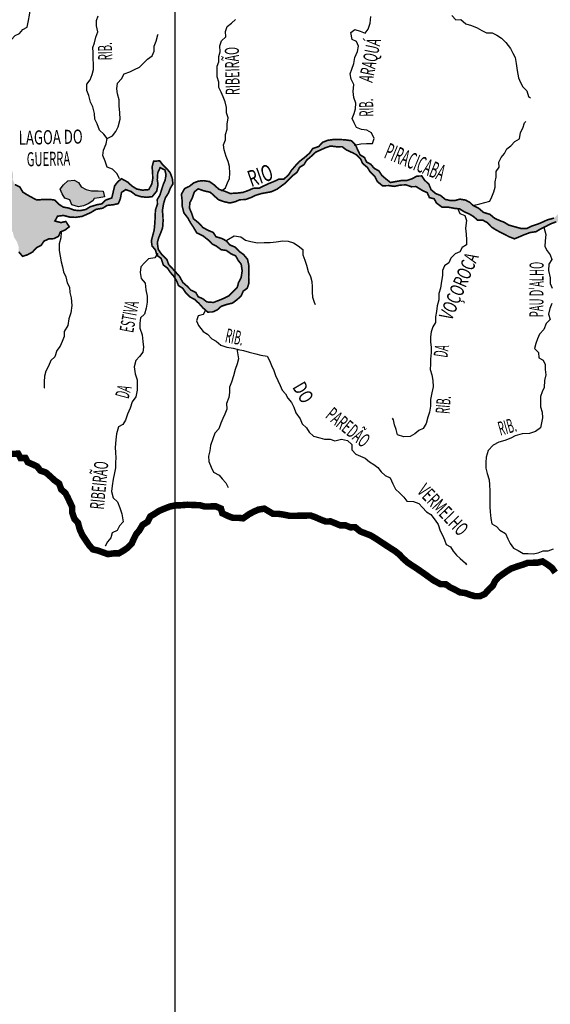
# Model space of a CAD drawing. Extents: x 146537 to 447805, y 7417949 to 7557035.
# Drawn here: x 195217 to 211537, y 7466253 to 7496528 of the extents above; entities that cross this region are included whole.
import ezdxf

# ---------------------------------------------------------------- set-up
doc = ezdxf.new("R2010")
doc.units = 0
doc.header["$MEASUREMENT"] = 0
for name, color, linetype in [('GRADE_BÁSICO_PCJ', 7, 'CONTINUOUS'), ('HACHRESERV_PRINCIPAIS', 131, 'CONTINUOUS'), ('NOMES_RIOS_AFLUENTES_PCJ', 131, 'CONTINUOUS'), ('NOMES_RIOS_PRINCIPAIS', 150, 'CONTINUOUS'), ('RIOS_AFLUENTES_PCJ', 141, 'CONTINUOUS'), ('RIOS_PRINCIPAIS_PCJ', 150, 'CONTINUOUS'), ('UGRHI_PCJ', 7, 'CONTINUOUS')]:
    doc.layers.add(name, color=color, linetype=linetype)
doc.styles.get("Standard").update_dxf_attribs({"font": 'romans.shx', "width": 0.8})

msp = doc.modelspace()

# ---------------------------------------------------------------- hatches: boundary and pattern name
at = {"layer": 'HACHRESERV_PRINCIPAIS', "linetype": 'Continuous'}
msp.add_hatch(color=256, dxfattribs=at).paths.add_polyline_path([(225743, 7487895), (225565, 7487693), (225467, 7487812), (225426, 7487958), (225373, 7488104), (225307, 7488249), (225259, 7488426), (225155, 7488552), (224983, 7488619), (224839, 7488566), (224662, 7488531), (224511, 7488490), (224361, 7488424), (224203, 7488409), (224052, 7488406), (223899, 7488429), (223716, 7488426), (223558, 7488443), (223361, 7488465), (223197, 7488462), (222982, 7488439), (222814, 7488348), (222621, 7488204), (222561, 7488044), (222443, 7487921), (222390, 7487729), (222336, 7487588), (222301, 7487429), (222305, 7487257), (222378, 7487067), (222382, 7486902), (222449, 7486724), (222458, 7486565), (222340, 7486455), (222216, 7486332), (222052, 7486329), (221881, 7486339), (221752, 7486458), (221673, 7486622), (221631, 7486819), (221646, 7487010), (221630, 7487182), (221589, 7487328), (221449, 7487395), (221314, 7487476), (221180, 7487556), (220981, 7487680), (220889, 7487851), (220766, 7487976), (220669, 7488095), (220566, 7488215), (220424, 7488327), (220346, 7488459), (220199, 7488540), (220047, 7488537), (219896, 7488509), (219759, 7488373), (219674, 7488238), (219677, 7488066), (219604, 7487925), (219542, 7487738), (219541, 7487631), (219564, 7487440), (219568, 7487243), (219488, 7487102), (219422, 7486948), (219317, 7486800), (219173, 7486746), (219023, 7486667), (218871, 7486665), (218657, 7486629), (218499, 7486652), (218341, 7486650), (218176, 7486647), (218038, 7486581), (217849, 7486578), (217660, 7486537), (217524, 7486674), (217452, 7486813), (217385, 7486978), (217325, 7487174), (217258, 7487313), (217249, 7487485), (217245, 7487644), (217197, 7487834), (217270, 7487969), (217273, 7488166), (217333, 7488320), (217392, 7488512), (217427, 7488672), (217544, 7488807), (217629, 7488962), (217754, 7489046), (217814, 7489187), (217810, 7489378), (217769, 7489569), (217638, 7489751), (217509, 7489876), (217351, 7489918), (217214, 7489801), (217070, 7489735), (217009, 7489594), (216879, 7489471), (216807, 7489292), (216766, 7489138), (216718, 7488985), (216640, 7488824), (216637, 7488639), (216610, 7488423), (216569, 7488263), (216502, 7488115), (216436, 7487980), (216420, 7487821), (216386, 7487642), (216274, 7487519), (216182, 7487390), (216038, 7487318), (215888, 7487258), (215744, 7487192), (215587, 7487139), (215402, 7487193), (215262, 7487261), (215115, 7487322), (215048, 7487518), (214987, 7487682), (214933, 7487853), (214892, 7487999), (214851, 7488190), (214847, 7488349), (214830, 7488558), (214827, 7488737), (214919, 7488859), (215056, 7488976), (215116, 7489123), (215113, 7489282), (215173, 7489436), (215233, 7489577), (215229, 7489775), (215263, 7489966), (215159, 7490111), (215099, 7490250), (214909, 7490304), (214707, 7490288), (214491, 7490297), (214315, 7490262), (214157, 7490260), (214005, 7490257), (213842, 7490223), (213634, 7490194), (213443, 7490222), (213279, 7490220), (213110, 7490147), (212953, 7490080), (212745, 7490052), (212587, 7490049), (212427, 7490148), (212230, 7490215), (212039, 7490263), (211886, 7490311), (211722, 7490315), (211559, 7490255), (211421, 7490182), (211252, 7490103), (211102, 7490011), (210913, 7489983), (210718, 7489910), (210581, 7489850), (210436, 7489790), (210277, 7489851), (210143, 7489919), (210009, 7489987), (209862, 7490067), (209734, 7490148), (209592, 7490292), (209457, 7490366), (209299, 7490363), (209183, 7490470), (209055, 7490550), (208896, 7490618), (208748, 7490711), (208590, 7490727), (208374, 7490768), (208204, 7490765), (208037, 7490890), (207964, 7491022), (207818, 7491058), (207752, 7491210), (207612, 7491271), (207413, 7491395), (207261, 7491393), (207102, 7491447), (206932, 7491444), (206736, 7491403), (206578, 7491426), (206376, 7491422), (206221, 7491547), (206136, 7491711), (205994, 7491849), (205915, 7491981), (205767, 7492106), (205701, 7492245), (205572, 7492377), (205438, 7492445), (205266, 7492524), (205131, 7492624), (204960, 7492621), (204776, 7492644), (204619, 7492590), (204475, 7492524), (204325, 7492458), (204164, 7492309), (204045, 7492211), (203960, 7492070), (203829, 7491991), (203743, 7491831), (203613, 7491733), (203501, 7491616), (203390, 7491506), (203265, 7491415), (203134, 7491318), (202959, 7491238), (202808, 7491210), (202650, 7491182), (202474, 7491128), (202337, 7491062), (202155, 7490996), (201990, 7490993), (201852, 7490933), (201683, 7490892), (201517, 7490928), (201339, 7490988), (201204, 7491107), (201082, 7491220), (200878, 7491267), (200706, 7491328), (200588, 7491231), (200523, 7491039), (200450, 7490904), (200440, 7490732), (200507, 7490573), (200561, 7490409), (200722, 7490278), (200857, 7490134), (201023, 7490047), (201170, 7489986), (201255, 7489854), (201439, 7489800), (201574, 7489725), (201684, 7489600), (201850, 7489533), (201972, 7489401), (202101, 7489308), (202224, 7489163), (202266, 7488967), (202269, 7488808), (202260, 7488623), (202264, 7488419), (202217, 7488272), (202092, 7488181), (202032, 7488040), (201908, 7487923), (201758, 7487812), (201607, 7487778), (201419, 7487717), (201288, 7487601), (201151, 7487541), (200999, 7487539), (200851, 7487670), (200734, 7487802), (200599, 7487927), (200458, 7488001), (200323, 7488132), (200232, 7488271), (200103, 7488351), (200044, 7488497), (199952, 7488642), (199848, 7488761), (199764, 7488887), (199635, 7488986), (199568, 7489189), (199439, 7489282), (199392, 7489447), (199288, 7489573), (199266, 7489725), (199307, 7489885), (199354, 7490064), (199375, 7490294), (199384, 7490466), (199392, 7490676), (199452, 7490849), (199449, 7491001), (199528, 7491130), (199576, 7491284), (199629, 7491450), (199689, 7491591), (199718, 7491757), (199683, 7491909), (199536, 7491977), (199463, 7491817), (199449, 7491613), (199471, 7491460), (199431, 7491256), (199295, 7491088), (199125, 7491066), (198935, 7491088), (198782, 7491137), (198647, 7491243), (198481, 7491304), (198350, 7491219), (198310, 7491014), (198250, 7490873), (198099, 7490839), (197903, 7490817), (197772, 7490732), (197564, 7490696), (197427, 7490611), (197289, 7490545), (197133, 7490479), (196925, 7490450), (196754, 7490460), (196563, 7490508), (196380, 7490486), (196301, 7490338), (196485, 7490290), (196636, 7490324), (196741, 7490161), (196616, 7490063), (196472, 7490003), (196405, 7489862), (196268, 7489796), (196110, 7489787), (195966, 7489721), (195874, 7489586), (195730, 7489514), (195612, 7489384), (195456, 7489299), (195305, 7489252), (195189, 7489390), (195185, 7489549), (195132, 7489701), (195040, 7489846), (195005, 7490004), (194864, 7490129), (194716, 7490241), (194600, 7490341), (194449, 7490313), (194357, 7490191), (194207, 7490106), (194184, 7490284), (194193, 7490449), (194041, 7490478), (193865, 7490425), (193735, 7490302), (193585, 7490223), (193402, 7490194), (193219, 7490191), (193030, 7490143), (192879, 7490109), (192727, 7490113), (192554, 7490026), (192348, 7489823), (192235, 7489773), (191983, 7489762), (191812, 7489873), (191524, 7489874), (191283, 7489764), (191111, 7489812), (190982, 7489906), (190818, 7489928), (190620, 7489989), (190443, 7489992), (190248, 7489951), (190083, 7489973), (189937, 7490028), (189784, 7490070), (189628, 7489985), (189451, 7489982), (189299, 7489986), (189140, 7490015), (189024, 7490147), (188857, 7490246), (188735, 7490339), (188625, 7490471), (188460, 7490532), (188301, 7490542), (188150, 7490540), (187947, 7490536), (187758, 7490520), (187600, 7490518), (187384, 7490578), (187226, 7490562), (187103, 7490420), (187062, 7490229), (187029, 7489999), (186924, 7489876), (186977, 7490049), (186980, 7490221), (186971, 7490373), (186898, 7490512), (186763, 7490650), (186608, 7490781), (186479, 7490913), (186338, 7491038), (186140, 7491098), (185954, 7491222), (185888, 7491400), (185821, 7491589), (185754, 7491735), (185725, 7491925), (185652, 7492083), (185548, 7492234), (185438, 7492372), (185279, 7492402), (185121, 7492386), (184964, 7492339), (184790, 7492196), (184627, 7492142), (184432, 7492082), (184244, 7492015), (184069, 7491917), (183894, 7491812), (183834, 7491639), (183780, 7491498), (183645, 7491318), (183553, 7491189), (183391, 7491071), (183170, 7491055), (183116, 7490914), (182978, 7490829), (182809, 7490750), (182673, 7490620), (182682, 7490461), (182717, 7490309), (182695, 7490130), (182603, 7489995), (182481, 7489796), (182394, 7489790), (182384, 7489928), (182487, 7490121), (182507, 7490356), (182498, 7490528), (182443, 7490690), (182255, 7490664), (182126, 7490764), (182141, 7490942), (182094, 7491094), (181984, 7491201), (181849, 7491339), (181646, 7491386), (181515, 7491295), (181357, 7491273), (181219, 7491214), (181075, 7491160), (180934, 7491222), (180793, 7491353), (180644, 7491490), (180590, 7491681), (180605, 7491872), (180665, 7492019), (180700, 7492173), (180817, 7492327), (180908, 7492501), (181007, 7492642), (181131, 7492740), (181216, 7492894), (181315, 7493023), (181420, 7493146), (181544, 7493275), (181622, 7493448), (181753, 7493552), (181812, 7493744), (181828, 7493897), (181805, 7494107), (181682, 7494245), (181526, 7494153), (181389, 7494056), (181315, 7493921), (181172, 7493804), (181010, 7493731), (180873, 7493608), (180721, 7493599), (180577, 7493552), (180485, 7493417), (180314, 7493414), (180125, 7493385), (180059, 7493238), (180120, 7493041), (180192, 7492909), (180074, 7492805), (179994, 7492676), (179909, 7492535), (179792, 7492673), (179846, 7492820), (179887, 7492968), (179814, 7493138), (179692, 7493232), (179534, 7493210), (179539, 7493006), (179446, 7492884), (179302, 7492811), (179099, 7492865), (179101, 7493075), (178898, 7493110), (178709, 7493075), (178562, 7493130), (178422, 7493191), (178226, 7493188), (178102, 7493091), (177996, 7492981), (177937, 7492814), (177749, 7492696), (177573, 7492681), (177421, 7492678), (177242, 7492764), (177046, 7492793), (176867, 7492854), (176808, 7492993), (176666, 7493124), (176543, 7493249), (176432, 7493120), (176378, 7492979), (176198, 7492836), (176062, 7492662), (175913, 7492519), (175755, 7492536), (175589, 7492597), (175443, 7492645), (175279, 7492636), (175083, 7492633), (174912, 7492643), (174720, 7492722), (174678, 7492951), (174555, 7493076), (174421, 7493157), (174525, 7493298), (174496, 7493502), (174405, 7493634), (174270, 7493714), (174092, 7493781), (174025, 7493965), (173835, 7493987), (173683, 7493966), (173476, 7493924), (173280, 7493902), (173142, 7493836), (172992, 7493769), (172848, 7493710), (172691, 7493643), (172533, 7493641), (172349, 7493676), (172095, 7493735), (171942, 7493797), (171751, 7493863), (171592, 7493924), (171463, 7494018), (171315, 7494136), (171180, 7494255), (171009, 7494265), (170869, 7494332), (170711, 7494330), (170531, 7494461), (170352, 7494553), (170198, 7494521), (170172, 7494385), (170050, 7494503), (170008, 7494700), (169853, 7494831), (169669, 7494854), (169505, 7494768), (169356, 7494727), (169371, 7494925), (169393, 7495097), (169301, 7495223), (169161, 7495284), (168952, 7495306), (168762, 7495348), (168609, 7495409), (168468, 7495470), (168371, 7495609), (168430, 7495769), (168427, 7495934), (168473, 7496164), (168482, 7496324), (168542, 7496490), (168538, 7496700), (168534, 7496872), (168525, 7497044), (168502, 7497209), (168435, 7497399), (168332, 7497512), (168168, 7497458), (167967, 7497397), (167945, 7497238), (167949, 7497060), (168053, 7496921), (167943, 7496747), (167827, 7496548), (167717, 7496362), (167720, 7496209), (167692, 7496005), (167658, 7495845), (167598, 7495672), (167563, 7495525), (167561, 7495302), (167507, 7495155), (167466, 7494995), (167322, 7494942), (167193, 7494768), (167152, 7494608), (167066, 7494473), (166993, 7494312), (166921, 7494165), (166783, 7494093), (166666, 7493963), (166587, 7493790), (166471, 7493896), (166405, 7494035), (166282, 7494148), (166093, 7494145), (165935, 7494142), (165770, 7494152), (165619, 7494150), (165447, 7494185), (165294, 7494240), (165160, 7494327), (165094, 7494465), (164963, 7494661), (164810, 7494728), (164663, 7494789), (164560, 7494921), (164518, 7495093), (164515, 7495245), (164362, 7495313), (164212, 7495514), (164171, 7495660), (164110, 7495881), (163968, 7496000), (163761, 7495958), (163630, 7495867), (163452, 7495896), (163281, 7495919), (163117, 7495916), (162953, 7495900), (162764, 7495859), (162626, 7495774), (162554, 7495620), (162500, 7495473), (162330, 7495425), (162121, 7495441), (161925, 7495438), (161767, 7495461), (161595, 7495509), (161423, 7495569), (161246, 7495566), (161123, 7495692), (160994, 7495836), (160839, 7495986), (160684, 7496130), (160544, 7496210), (160413, 7496094), (160249, 7496072), (160087, 7495980), (159905, 7495907), (159884, 7495697), (159888, 7495525), (159898, 7495340), (159946, 7495118), (160019, 7494954), (160086, 7494809), (160164, 7494676), (160198, 7494494), (160173, 7494507), (160004, 7494606), (159874, 7494696), (159748, 7494783), (159675, 7494905), (159491, 7495106), (159385, 7495253), (159287, 7495404), (159227, 7495508), (159095, 7495687), (159002, 7495852), (158946, 7496000), (158889, 7496156), (158840, 7496286), (158767, 7496424), (158753, 7496623), (158765, 7496646), (158953, 7496706), (159077, 7496835), (159186, 7497003), (159284, 7497111), (159423, 7497197), (159628, 7497237), (159770, 7497229), (159928, 7497257), (160092, 7497260), (160259, 7497287), (160420, 7497335), (160543, 7497477), (160616, 7497612), (160726, 7497824), (160786, 7497984), (160782, 7498150), (160685, 7498275), (160550, 7498356), (160490, 7498508), (160437, 7498660), (160433, 7498825), (160430, 7498984), (160301, 7499109), (160178, 7499247), (160111, 7499456), (160082, 7499609), (160034, 7499799), (159968, 7499938), (159839, 7500063), (159760, 7500195), (159619, 7500320), (159496, 7500452), (159392, 7500590), (159357, 7500755), (159222, 7500874), (159168, 7501032), (159177, 7501192), (159148, 7501407), (159012, 7501533), (158883, 7501670), (158904, 7501855), (158984, 7501997), (159043, 7502182), (159109, 7502343), (159157, 7502503), (159179, 7502675), (159225, 7502879), (159222, 7503045), (159205, 7503248), (159246, 7503415), (159241, 7503618), (159366, 7503722), (159488, 7503616), (159561, 7503452), (159577, 7503261), (159568, 7503082), (159567, 7502866), (159571, 7502650), (159466, 7502521), (159349, 7502385), (159315, 7502193), (159261, 7502027), (159278, 7501836), (159288, 7501639), (159386, 7501513), (159521, 7501388), (159550, 7501191), (159666, 7501091), (159796, 7500935), (159761, 7500788), (159828, 7500585), (159963, 7500511), (160109, 7500462), (160270, 7500338), (160310, 7500192), (160358, 7500014), (160462, 7499901), (160615, 7499809), (160675, 7499669), (160647, 7499497), (160714, 7499301), (160887, 7499202), (160935, 7499012), (161064, 7498887), (161194, 7498742), (161335, 7498611), (161470, 7498524), (161665, 7498572), (161866, 7498639), (162010, 7498695), (162154, 7498754), (162329, 7498882), (162434, 7498999), (162545, 7499140), (162637, 7499282), (162690, 7499461), (162725, 7499608), (162896, 7499605), (162982, 7499415), (163087, 7499498), (163159, 7499516), (163408, 7499620), (163532, 7499730), (163503, 7499858), (163563, 7499976), (163673, 7499955), (163786, 7499833), (163976, 7499817), (164199, 7499887), (164316, 7500023), (164293, 7500207), (164457, 7500261), (164561, 7500110), (164615, 7499920), (164517, 7499791), (164572, 7499588), (164737, 7499521), (164890, 7499485), (165098, 7499489), (165295, 7499473), (165343, 7499295), (165513, 7499304), (165651, 7499364), (165839, 7499456), (165962, 7499586), (166029, 7499721), (166159, 7499850), (166263, 7499737), (166177, 7499602), (166047, 7499473), (165988, 7499274), (165972, 7499115), (166020, 7498918), (166074, 7498754), (166147, 7498608), (166213, 7498450), (166281, 7498222), (166253, 7498056), (166294, 7497911), (166355, 7497727), (166358, 7497574), (166336, 7497402), (166308, 7497223), (166306, 7497007), (166348, 7496810), (166395, 7496658), (166463, 7496436), (166592, 7496305), (166730, 7496364), (166771, 7496550), (166741, 7496753), (166795, 7496926), (166772, 7497104), (166712, 7497249), (166759, 7497409), (166718, 7497538), (166714, 7497703), (166736, 7497937), (166802, 7498091), (166863, 7498232), (166986, 7498368), (167090, 7498535), (167240, 7498625), (167321, 7498711), (167462, 7498774), (167618, 7498898), (167764, 7498898), (167882, 7498872), (168032, 7498859), (168238, 7498885), (168405, 7498892), (168594, 7498909), (168723, 7499065), (168907, 7499036), (168974, 7498891), (169109, 7498766), (169232, 7498634), (169393, 7498666), (169529, 7498776), (169591, 7498990), (169631, 7499188), (169666, 7499335), (169694, 7499533), (169672, 7499692), (169630, 7499889), (169562, 7500091), (169515, 7500256), (169530, 7500428), (169526, 7500625), (169516, 7500810), (169541, 7500918), (169656, 7500944), (169743, 7500846), (169766, 7500617), (169795, 7500458), (169799, 7500273), (169879, 7500071), (169945, 7499926), (170098, 7499865), (170160, 7499796), (170077, 7499629), (169980, 7499462), (169964, 7499309), (169981, 7499099), (170029, 7498902), (170109, 7498687), (170151, 7498522), (170199, 7498326), (170260, 7498129), (170389, 7498017), (170444, 7497808), (170484, 7497662), (170508, 7497459), (170505, 7497287), (170509, 7497096), (170455, 7496948), (170395, 7496776), (170399, 7496610), (170440, 7496458), (170443, 7496273), (170572, 7496148), (170658, 7495991), (170762, 7495859), (170953, 7495792), (171173, 7495749), (171368, 7495771), (171509, 7495780), (171744, 7495729), (171855, 7495737), (172063, 7495668), (172324, 7495591), (172512, 7495645), (172678, 7495820), (172832, 7495946), (172995, 7496144), (173060, 7496317), (173140, 7496438), (173162, 7496580), (173177, 7496790), (173211, 7496963), (173170, 7497115), (173135, 7497267), (173133, 7497315), (173293, 7497419), (173403, 7497477), (173601, 7497621), (173682, 7497762), (173743, 7497869), (173809, 7498010), (173901, 7498152), (173923, 7498337), (173920, 7498490), (173853, 7498648), (173885, 7498736), (173984, 7498726), (174069, 7498587), (174130, 7498378), (174065, 7498199), (173986, 7498013), (173932, 7497866), (173808, 7497743), (173762, 7497532), (173619, 7497440), (173533, 7497305), (173447, 7497151), (173419, 7496979), (173404, 7496826), (173452, 7496610), (173543, 7496478), (173534, 7496319), (173475, 7496114), (173529, 7495968), (173595, 7495798), (173668, 7495652), (173736, 7495431), (173714, 7495265), (173717, 7495087), (173845, 7495006), (173962, 7494874), (174102, 7494813), (174273, 7494816), (174399, 7494740), (174551, 7494730), (174718, 7494708), (174759, 7494544), (174906, 7494489), (175031, 7494309), (175026, 7494188), (175098, 7494021), (175221, 7493902), (175391, 7493918), (175579, 7493997), (175646, 7494145), (175725, 7494305), (175794, 7494405), (175866, 7494507), (175912, 7494741), (175971, 7494952), (176038, 7495087), (176098, 7495241), (176198, 7495362), (176231, 7495523), (176375, 7495589), (176570, 7495650), (176717, 7495856), (176866, 7495906), (176973, 7496013), (177125, 7496003), (177290, 7495986), (177487, 7495926), (177634, 7495871), (177828, 7495801), (178030, 7495849), (178228, 7495905), (178316, 7495895), (178469, 7495821), (178653, 7495799), (178896, 7495787), (179023, 7495802), (179155, 7495955), (179259, 7495832), (179392, 7495811), (179508, 7495822), (179616, 7495726), (179769, 7495665), (179941, 7495676), (180055, 7495638), (180248, 7495711), (180439, 7495682), (180577, 7495607), (180699, 7495576), (180934, 7495547), (181135, 7495591), (181315, 7495648), (181469, 7495638), (181651, 7495628), (181833, 7495591), (181973, 7495621), (182106, 7495670), (182272, 7495668), (182413, 7495588), (182529, 7495488), (182596, 7495311), (182749, 7495250), (182878, 7495131), (182970, 7494967), (183098, 7494874), (183152, 7494703), (183218, 7494564), (183266, 7494386), (183269, 7494227), (183235, 7494029), (183182, 7493831), (183186, 7493646), (183075, 7493543), (182913, 7493393), (182765, 7493238), (182634, 7493115), (182562, 7492967), (182495, 7492826), (182567, 7492687), (182718, 7492754), (182855, 7492820), (183094, 7492881), (183257, 7492954), (183415, 7492956), (183585, 7493023), (183722, 7493089), (183865, 7493206), (184003, 7493303), (183999, 7493482), (183927, 7493614), (183923, 7493767), (183900, 7493964), (183897, 7494123), (183831, 7494268), (183746, 7494394), (183674, 7494546), (183607, 7494729), (183483, 7494899), (183479, 7495084), (183405, 7495283), (183416, 7495382), (183499, 7495351), (183609, 7495226), (183656, 7495074), (183686, 7494871), (183784, 7494732), (183851, 7494549), (183980, 7494423), (184021, 7494252), (184163, 7494127), (184230, 7493950), (184215, 7493740), (184250, 7493588), (184316, 7493449), (184450, 7493381), (184657, 7493435), (184833, 7493489), (185023, 7493492), (185186, 7493552), (185363, 7493555), (185572, 7493559), (185718, 7493491), (185884, 7493430), (186031, 7493369), (186196, 7493308), (186319, 7493174), (186502, 7492986), (186644, 7493143), (186758, 7493198), (186922, 7493378), (186881, 7493530), (186852, 7493682), (186868, 7493835), (186909, 7493989), (186906, 7494154), (186902, 7494338), (186956, 7494518), (186950, 7494746), (186997, 7494818), (187070, 7494787), (187099, 7494622), (187097, 7494386), (187120, 7494202), (187124, 7494018), (187140, 7493852), (187137, 7493674), (187116, 7493495), (187119, 7493330), (187103, 7493177), (187107, 7492986), (187110, 7492833), (187220, 7492708), (187436, 7492660), (187651, 7492664), (187791, 7492603), (187975, 7492606), (188153, 7492564), (188343, 7492504), (188438, 7492315), (188504, 7492176), (188668, 7492089), (188778, 7491951), (188987, 7491941), (189145, 7491944), (189342, 7491922), (189506, 7491925), (189703, 7491883), (189843, 7491822), (190100, 7491760), (190251, 7491813), (190335, 7491894), (190487, 7491896), (190638, 7491892), (190804, 7491851), (190974, 7491807), (191164, 7491850), (191359, 7491885), (191628, 7491916), (191983, 7492093), (192316, 7492290), (192331, 7492449), (192386, 7492590), (192587, 7492644), (192781, 7492724), (192950, 7492803), (193062, 7492920), (193203, 7492820), (193307, 7492688), (193460, 7492608), (193662, 7492637), (193806, 7492696), (193970, 7492731), (194147, 7492734), (194263, 7492621), (194341, 7492489), (194464, 7492364), (194604, 7492302), (194727, 7492196), (194850, 7492052), (194972, 7491926), (195013, 7491781), (195004, 7491609), (195070, 7491457), (195217, 7491389), (195315, 7491226), (195444, 7491145), (195578, 7491071), (195738, 7490984), (195940, 7491000), (196142, 7491004), (196294, 7490981), (196417, 7490856), (196551, 7490769), (196735, 7490733), (196895, 7490672), (197072, 7490656), (197248, 7490691), (197386, 7490776), (197587, 7490837), (197738, 7490865), (197862, 7490981), (198050, 7491048), (198097, 7491246), (198138, 7491419), (198230, 7491541), (198348, 7491639), (198540, 7491534), (198675, 7491409), (198816, 7491322), (198994, 7491287), (199189, 7491303), (199281, 7491483), (199309, 7491636), (199305, 7491839), (199289, 7492005), (199336, 7492177), (199525, 7492187), (199616, 7492067), (199745, 7491942), (199849, 7491817), (199910, 7491646), (199932, 7491481), (199852, 7491352), (199792, 7491198), (199694, 7491044), (199641, 7490865), (199607, 7490660), (199623, 7490495), (199627, 7490330), (199612, 7490126), (199552, 7489966), (199492, 7489824), (199450, 7489671), (199480, 7489461), (199591, 7489304), (199746, 7489147), (199799, 7489002), (199903, 7488889), (200013, 7488770), (200136, 7488632), (200234, 7488449), (200350, 7488349), (200486, 7488211), (200632, 7488144), (200705, 7488011), (200845, 7487950), (200974, 7487850), (201176, 7487834), (201371, 7487908), (201509, 7487967), (201646, 7488033), (201776, 7488163), (201907, 7488292), (201948, 7488446), (202027, 7488593), (202060, 7488804), (202031, 7489007), (201934, 7489133), (201861, 7489266), (201721, 7489327), (201573, 7489433), (201415, 7489455), (201274, 7489561), (201139, 7489629), (201017, 7489754), (200850, 7489885), (200665, 7489971), (200560, 7490148), (200468, 7490286), (200390, 7490431), (200266, 7490589), (200218, 7490785), (200215, 7490944), (200191, 7491160), (200289, 7491334), (200439, 7491406), (200570, 7491510), (200714, 7491564), (200866, 7491579), (201056, 7491550), (201203, 7491445), (201345, 7491313), (201543, 7491246), (201689, 7491185), (201885, 7491195), (202081, 7491217), (202250, 7491277), (202400, 7491343), (202584, 7491347), (202728, 7491419), (202884, 7491492), (203047, 7491558), (203191, 7491624), (203343, 7491627), (203486, 7491756), (203572, 7491891), (203695, 7492034), (203819, 7492169), (203974, 7492286), (204136, 7492429), (204228, 7492564), (204416, 7492631), (204540, 7492761), (204697, 7492821), (204854, 7492842), (205019, 7492845), (205215, 7492836), (205418, 7492807), (205547, 7492676), (205607, 7492536), (205686, 7492372), (205820, 7492292), (205887, 7492153), (206021, 7492079), (206118, 7491959), (206265, 7491879), (206356, 7491740), (206479, 7491634), (206620, 7491522), (206815, 7491557), (206973, 7491585), (207137, 7491588), (207294, 7491641), (207432, 7491720), (207583, 7491723), (207668, 7491597), (207804, 7491465), (207870, 7491301), (208012, 7491182), (208165, 7491121), (208306, 7491003), (208459, 7490967), (208610, 7490969), (208755, 7491010), (208933, 7490981), (209067, 7490907), (209157, 7490818), (209336, 7490727), (209484, 7490602), (209681, 7490542), (209823, 7490423), (209970, 7490355), (210116, 7490301), (210257, 7490214), (210448, 7490160), (210645, 7490106), (210822, 7490109), (210966, 7490181), (211167, 7490248), (211305, 7490308), (211449, 7490374), (211650, 7490428), (211774, 7490551), (211963, 7490554), (212110, 7490506), (212256, 7490451), (212403, 7490390), (212588, 7490316), (212752, 7490319), (212923, 7490322), (213081, 7490325), (213218, 7490403), (213414, 7490426), (213565, 7490447), (213717, 7490450), (213875, 7490452), (214027, 7490455), (214242, 7490446), (214393, 7490448), (214552, 7490432), (214710, 7490422), (214888, 7490399), (215047, 7490351), (215231, 7490316), (215330, 7490114), (215352, 7489955), (215394, 7489758), (215404, 7489586), (215376, 7489382), (215291, 7489215), (215244, 7489068), (215165, 7488914), (215040, 7488829), (215012, 7488631), (214984, 7488472), (214981, 7488306), (214979, 7488096), (215052, 7487925), (215157, 7487730), (215280, 7487598), (215352, 7487466), (215537, 7487380), (215689, 7487382), (215827, 7487448), (215970, 7487559), (216088, 7487669), (216148, 7487823), (216272, 7487959), (216312, 7488157), (216359, 7488310), (216419, 7488458), (216461, 7488611), (216488, 7488815), (216491, 7488993), (216525, 7489147), (216567, 7489300), (216678, 7489410), (216731, 7489583), (216837, 7489693), (216967, 7489816), (217091, 7489946), (217202, 7490069), (217347, 7490109), (217538, 7490042), (217636, 7489872), (217740, 7489753), (217875, 7489621), (217980, 7489451), (218046, 7489306), (218069, 7489096), (217958, 7488961), (217834, 7488831), (217774, 7488690), (217643, 7488612), (217590, 7488413), (217543, 7488247), (217483, 7488074), (217423, 7487927), (217382, 7487767), (217380, 7487550), (217371, 7487385), (217450, 7487240), (217590, 7487153), (217701, 7487021), (217852, 7487023), (218005, 7486969), (218189, 7486940), (218353, 7486943), (218550, 7486927), (218701, 7486929), (218891, 7486952), (219042, 7486954), (219244, 7487009), (219309, 7487207), (219369, 7487393), (219371, 7487590), (219418, 7487743), (219465, 7487948), (219506, 7488095), (219585, 7488256), (219677, 7488397), (219774, 7488571), (219892, 7488668), (220075, 7488684), (220227, 7488686), (220375, 7488568), (220522, 7488500), (220657, 7488401), (220785, 7488320), (220870, 7488156), (221011, 7488069), (221146, 7487989), (221212, 7487850), (221347, 7487744), (221487, 7487682), (221622, 7487564), (221763, 7487477), (221811, 7487274), (221853, 7487090), (221858, 7486867), (221861, 7486715), (221996, 7486609), (222142, 7486547), (222267, 7486645), (222263, 7486830), (222260, 7486982), (222212, 7487173), (222177, 7487325), (222116, 7487508), (222100, 7487693), (222179, 7487834), (222265, 7487982), (222324, 7488180), (222454, 7488303), (222599, 7488357), (222786, 7488455), (222981, 7488529), (223118, 7488620), (223270, 7488623), (223465, 7488651), (223636, 7488654), (223807, 7488638), (223984, 7488641), (224130, 7488586), (224288, 7488589), (224446, 7488591), (224654, 7488626), (224784, 7488743), (224979, 7488797), (225157, 7488788), (225254, 7488649), (225364, 7488524), (225468, 7488405), (225522, 7488214), (225639, 7488095), (225705, 7487918)])
at = {"layer": 'HACHRESERV_PRINCIPAIS'}
msp.add_hatch(color=256, dxfattribs=at).paths.add_polyline_path([(197464, 7490962), (197327, 7490864), (197177, 7490805), (197025, 7490777), (196822, 7490837), (196755, 7490989), (196609, 7491043), (196524, 7491176), (196458, 7491321), (196563, 7491450), (196693, 7491573), (196889, 7491589), (197029, 7491521), (197108, 7491389), (197261, 7491302), (197426, 7491261), (197629, 7491270), (197780, 7491260), (197828, 7491083), (197665, 7491048), (197507, 7491033)])

# ---------------------------------------------------------------- linework, layer by layer
at = {"layer": 'GRADE_BÁSICO_PCJ', "linetype": 'Continuous'}
msp.add_lwpolyline([(200000, 7417949), (200000, 7554883)], dxfattribs=at)
at = {"layer": 'RIOS_AFLUENTES_PCJ', "linetype": 'Continuous'}
for points in [[(193797, 7494670), (193942, 7494661), (194193, 7494797), (194329, 7494927), (194390, 7495068), (194488, 7495197), (194568, 7495332), (194653, 7495480), (194706, 7495672), (194836, 7495808), (194954, 7495911), (195078, 7496041), (195216, 7496107), (195314, 7496229), (195452, 7496302), (195486, 7496506), (195520, 7496672), (195536, 7496825), (195564, 7496978), (195625, 7497119), (195787, 7497198), (195932, 7497246), (196048, 7497146), (196086, 7497146)], [(198285, 7491638), (198219, 7491790), (198070, 7491927), (197911, 7491994), (197844, 7492178), (197771, 7492355), (197799, 7492521), (197877, 7492713), (197906, 7492873), (197808, 7493011), (197673, 7493130), (197599, 7493326), (197527, 7493465), (197523, 7493643), (197468, 7493852), (197396, 7493991), (197341, 7494194), (197287, 7494346), (197283, 7494543), (197382, 7494679), (197442, 7494839), (197489, 7494992), (197492, 7495145), (197476, 7495349), (197472, 7495520), (197469, 7495673), (197523, 7495820), (197563, 7495993), (197623, 7496153), (197582, 7496343), (197578, 7496503), (197632, 7496644)], [(205509, 7492675), (205711, 7492716), (205881, 7492719), (206071, 7492722), (206118, 7492876), (206039, 7493053), (205898, 7493127), (205733, 7493156), (205574, 7493217), (205508, 7493356), (205442, 7493495), (205502, 7493642), (205543, 7493790), (205552, 7493962), (205492, 7494139), (205469, 7494323), (205496, 7494534), (205417, 7494704), (205382, 7494863), (205436, 7495010), (205496, 7495183), (205530, 7495368), (205602, 7495554), (205637, 7495714), (205577, 7495853), (205443, 7495921), (205407, 7496130), (205525, 7496228), (205684, 7496173), (205843, 7496112), (205936, 7496234), (206001, 7496426), (206022, 7496630)], [(208507, 7496659), (208629, 7496528), (208781, 7496530), (208935, 7496405), (209114, 7496345), (209286, 7496277), (209426, 7496197), (209573, 7496123), (209750, 7496126), (209891, 7496052), (210038, 7495959), (210167, 7495827), (210317, 7495645), (210383, 7495500), (210455, 7495361), (210490, 7495183), (210520, 7494967), (210563, 7494745), (210623, 7494600), (210689, 7494461), (210811, 7494342), (210865, 7494165), (210929, 7494128)], [(201422, 7491264), (201547, 7491361), (201607, 7491509), (201667, 7491650), (201676, 7491809), (201672, 7492013), (201631, 7492171), (201565, 7492323), (201504, 7492525), (201488, 7492678), (201548, 7492832), (201545, 7492997), (201598, 7493157), (201595, 7493316), (201629, 7493514), (201582, 7493660), (201578, 7493832), (201537, 7494003), (201477, 7494155), (201411, 7494300), (201344, 7494439), (201341, 7494611), (201293, 7494776), (201290, 7494935), (201287, 7495094), (201341, 7495235), (201338, 7495394), (201379, 7495541), (201375, 7495726), (201429, 7495873), (201553, 7496002), (201549, 7496161), (201603, 7496321), (201734, 7496419), (201852, 7496529)], [(197924, 7492886), (198068, 7492952), (198179, 7493094), (198246, 7493229), (198304, 7493472), (198300, 7493663), (198277, 7493879), (198273, 7494063), (198225, 7494247), (198203, 7494406), (198225, 7494578), (198348, 7494707), (198428, 7494862), (198609, 7494928), (198747, 7495001), (198898, 7495067), (199028, 7495190), (199152, 7495319), (199295, 7495417), (199355, 7495565), (199352, 7495717), (199412, 7495871), (199471, 7496063), (199477, 7496082)], [(209157, 7490818), (209365, 7490867), (209528, 7490908), (209679, 7490943), (209740, 7491084), (209800, 7491231), (209841, 7491378), (209844, 7491538), (209873, 7491691), (209869, 7491863), (209961, 7491991), (209958, 7492151), (210025, 7492292), (210124, 7492414), (210203, 7492556), (210327, 7492647), (210451, 7492783), (210588, 7492868), (210622, 7493059), (210696, 7493194), (210743, 7493354), (210786, 7493399)], [(208696, 7490716), (208758, 7490571), (208904, 7490503), (208958, 7490351), (208931, 7490122), (208954, 7489931), (208958, 7489759), (208961, 7489607), (208830, 7489522), (208750, 7489393), (208606, 7489327), (208476, 7489197), (208416, 7489056), (208285, 7488959), (208218, 7488817), (208221, 7488665), (208187, 7488486), (208160, 7488269), (208106, 7488109), (208110, 7487918), (208057, 7487733), (208035, 7487560), (208007, 7487388), (208011, 7487216), (207925, 7487081), (207877, 7486934), (207855, 7486781), (207852, 7486609), (207868, 7486456), (207872, 7486291), (207850, 7486087), (207854, 7485934), (207844, 7485775), (207898, 7485610), (207921, 7485438), (207931, 7485241), (207891, 7485056), (207850, 7484852), (207855, 7484648), (207821, 7484456), (207773, 7484303), (207714, 7484117), (207628, 7483963), (207491, 7483897), (207366, 7483799), (207223, 7483714), (207033, 7483698), (206842, 7483765), (206801, 7483924), (206741, 7484069), (206713, 7484221), (206686, 7484278)], [(196497, 7490010), (196482, 7489819), (196435, 7489633), (196427, 7489430), (196462, 7489252), (196491, 7489081), (196532, 7488928), (196567, 7488776), (196633, 7488618), (196681, 7488441), (196753, 7488308), (196757, 7488143), (196805, 7487972), (196816, 7487736), (196789, 7487519), (196729, 7487327), (196695, 7487123), (196585, 7486937), (196582, 7486784), (196522, 7486630), (196462, 7486489), (196357, 7486360), (196298, 7486162), (196180, 7486051), (196108, 7485872), (196022, 7485724), (195975, 7485571), (195972, 7485392), (195970, 7485208), (195982, 7485208)], [(211342, 7490149), (211401, 7489921), (211380, 7489730), (211364, 7489551), (211437, 7489419), (211528, 7489299), (211588, 7489154), (211489, 7489006), (211481, 7488821), (211530, 7488586), (211533, 7488414), (211599, 7488275)], [(201561, 7489729), (201642, 7489784), (201811, 7489882), (202014, 7489847), (202161, 7489748), (202326, 7489706), (202536, 7489671), (202738, 7489675), (202921, 7489678), (203104, 7489700), (203312, 7489729), (203471, 7489719), (203636, 7489671), (203777, 7489571), (203925, 7489459), (203928, 7489294), (203988, 7489135), (204036, 7488983), (204090, 7488787), (204157, 7488629), (204204, 7488477), (204214, 7488318), (204217, 7488152), (204227, 7488000), (204274, 7487841), (204301, 7487772)], [(199464, 7489334), (199372, 7489205), (199183, 7489170), (199059, 7489053), (198941, 7488924), (198919, 7488752), (198955, 7488568), (199078, 7488423), (199095, 7488220), (199136, 7488030), (199140, 7487839), (199112, 7487660), (199053, 7487474), (198935, 7487364), (198913, 7487198), (198910, 7487039), (198984, 7486843), (199001, 7486633), (199023, 7486462), (199007, 7486302), (198903, 7486167), (198791, 7486044), (198738, 7485852), (198768, 7485642), (198829, 7485459), (198832, 7485300), (198835, 7485134), (198789, 7484936), (198672, 7484775), (198613, 7484583), (198528, 7484397), (198468, 7484218), (198389, 7484083), (198251, 7484011), (198192, 7483793), (198171, 7483614), (198157, 7483379), (198166, 7483220), (198170, 7483061), (198160, 7482908), (198163, 7482749), (198135, 7482595), (198088, 7482397), (198061, 7482199), (198045, 7482021), (198087, 7481824), (198223, 7481699), (198302, 7481522), (198363, 7481332), (198400, 7481091), (198282, 7480968), (198215, 7480827), (198065, 7480748), (198018, 7480594), (197913, 7480478), (197846, 7480343), (197846, 7480343)], [(211584, 7487804), (211523, 7487650), (211483, 7487471), (211530, 7487313), (211406, 7487190), (211334, 7486998), (211205, 7486856), (211144, 7486714), (211097, 7486567), (211055, 7486420), (211178, 7486295), (211181, 7486136), (211316, 7486062), (211375, 7485923), (211379, 7485770), (211401, 7485611), (211354, 7485432), (211346, 7485222), (211285, 7485081), (211231, 7484940), (211235, 7484774), (211238, 7484622), (211285, 7484463), (211301, 7484285), (211267, 7484132), (211238, 7483979), (211082, 7483868), (210894, 7483801), (210673, 7483797), (210459, 7483730), (210322, 7483664), (210140, 7483585), (209951, 7483543), (209782, 7483445), (209628, 7483277), (209562, 7483072), (209553, 7482913), (209557, 7482735), (209592, 7482570), (209659, 7482380), (209662, 7482221), (209678, 7482043), (209681, 7481890), (209672, 7481724), (209682, 7481546), (209685, 7481393), (209708, 7481190), (209737, 7481031), (209884, 7480945), (209988, 7480832), (210154, 7480726), (210233, 7480569), (210299, 7480423), (210410, 7480279), (210544, 7480205), (210698, 7480112), (210856, 7480114), (211008, 7480104), (211159, 7480132), (211316, 7480198), (211467, 7480201), (211637, 7480255)], [(200937, 7487593), (200861, 7487460), (200704, 7487426), (200657, 7487272), (200716, 7487127), (200859, 7486938), (200994, 7486857), (201130, 7486713), (201264, 7486645), (201399, 7486520), (201590, 7486460), (201780, 7486431), (201939, 7486389), (202098, 7486354), (202270, 7486306), (202479, 7486258), (202638, 7486216), (202829, 7486181), (202901, 7486049), (202967, 7485897), (203034, 7485739), (203087, 7485587), (203154, 7485429), (203226, 7485284), (203292, 7485139), (203396, 7485026), (203468, 7484893), (203572, 7484755), (203645, 7484616), (203711, 7484439), (203842, 7484256), (203908, 7484098), (204037, 7483980), (204116, 7483847), (204251, 7483722), (204448, 7483668), (204594, 7483626), (204765, 7483629), (204911, 7483580), (205113, 7483628), (205303, 7483593), (205432, 7483462), (205435, 7483303), (205558, 7483165), (205699, 7483103), (205839, 7483048), (205980, 7482936), (206108, 7482855), (206230, 7482762), (206334, 7482630), (206457, 7482517), (206610, 7482444), (206690, 7482254), (206775, 7482096), (206904, 7481971), (207033, 7481846), (207124, 7481726), (207333, 7481711), (207492, 7481650), (207602, 7481531), (207732, 7481393), (207860, 7481312), (207996, 7481143), (208087, 7481004), (208154, 7480814), (208220, 7480675), (208287, 7480536), (208334, 7480390), (208468, 7480323), (208547, 7480190), (208657, 7480065), (208766, 7479958), (208927, 7479815), (208960, 7479764)], [(201894, 7486404), (201945, 7486096), (201910, 7485949), (201844, 7485770), (201791, 7485578), (201732, 7485380), (201672, 7485226), (201675, 7485067), (201647, 7484907), (201581, 7484722), (201585, 7484550), (201531, 7484403), (201464, 7484268), (201404, 7484120), (201344, 7483947), (201221, 7483812), (201155, 7483639), (201089, 7483440), (201061, 7483268), (201026, 7483108), (201030, 7482943), (201103, 7482772), (201175, 7482620), (201354, 7482528), (201445, 7482409), (201562, 7482283), (201634, 7482144), (201634, 7482144)]]:
    msp.add_lwpolyline(points, dxfattribs=at)
msp.add_lwpolyline([(197464, 7490962), (197327, 7490864), (197177, 7490805), (197025, 7490777), (196822, 7490837), (196755, 7490989), (196609, 7491043), (196524, 7491176), (196458, 7491321), (196563, 7491450), (196693, 7491573), (196889, 7491589), (197029, 7491521), (197108, 7491389), (197261, 7491302), (197426, 7491261), (197629, 7491270), (197780, 7491260), (197828, 7491083), (197665, 7491048), (197507, 7491033), (197464, 7490962)], close=True, dxfattribs=at)
at = {"layer": 'RIOS_PRINCIPAIS_PCJ', "linetype": 'Continuous', "const_width": 50}
for points in [[(195070, 7491457), (195217, 7491389), (195315, 7491226), (195444, 7491145), (195578, 7491071), (195738, 7490984), (195940, 7491000), (196142, 7491004), (196294, 7490981), (196417, 7490856), (196551, 7490769), (196735, 7490733), (196895, 7490672), (197072, 7490656), (197248, 7490691), (197386, 7490776), (197587, 7490837), (197738, 7490865), (197862, 7490981), (198050, 7491048), (198097, 7491246), (198138, 7491419), (198230, 7491541), (198348, 7491639), (198540, 7491534), (198675, 7491409), (198816, 7491322), (198994, 7491287), (199189, 7491303), (199281, 7491483), (199309, 7491636), (199305, 7491839), (199289, 7492005), (199336, 7492177), (199525, 7492187), (199616, 7492067), (199745, 7491942), (199849, 7491817), (199910, 7491646), (199932, 7491481), (199852, 7491352), (199792, 7491198), (199694, 7491044), (199641, 7490865), (199607, 7490660), (199623, 7490495), (199627, 7490330), (199612, 7490126), (199552, 7489966), (199492, 7489824), (199450, 7489671), (199480, 7489461), (199591, 7489304), (199746, 7489147), (199799, 7489002), (199903, 7488889), (200013, 7488770), (200136, 7488632), (200234, 7488449), (200350, 7488349), (200486, 7488211), (200632, 7488144), (200705, 7488011), (200845, 7487950), (200974, 7487850), (201176, 7487834), (201371, 7487908), (201509, 7487967), (201646, 7488033), (201776, 7488163), (201907, 7488292), (201948, 7488446), (202027, 7488593), (202060, 7488804), (202031, 7489007), (201934, 7489133), (201861, 7489266), (201721, 7489327), (201573, 7489433), (201415, 7489455), (201274, 7489561), (201139, 7489629), (201017, 7489754), (200850, 7489885), (200665, 7489971), (200560, 7490148), (200468, 7490286), (200390, 7490431), (200266, 7490589), (200218, 7490785), (200215, 7490944), (200191, 7491160), (200289, 7491334), (200439, 7491406), (200570, 7491510), (200714, 7491564), (200866, 7491579), (201056, 7491550), (201203, 7491445), (201345, 7491313), (201543, 7491246), (201689, 7491185), (201885, 7491195), (202081, 7491217), (202250, 7491277), (202400, 7491343), (202584, 7491347), (202728, 7491419), (202884, 7491492), (203047, 7491558), (203191, 7491624), (203343, 7491627), (203486, 7491756), (203572, 7491891), (203695, 7492034), (203819, 7492169), (203974, 7492286), (204136, 7492429), (204228, 7492564), (204416, 7492631), (204540, 7492761), (204697, 7492821), (204854, 7492842), (205019, 7492845), (205215, 7492836), (205418, 7492807), (205547, 7492676), (205607, 7492536), (205686, 7492372), (205820, 7492292), (205887, 7492153), (206021, 7492079), (206118, 7491959), (206265, 7491879), (206356, 7491740), (206479, 7491634), (206620, 7491522), (206815, 7491557), (206973, 7491585), (207137, 7491588), (207294, 7491641), (207432, 7491720), (207583, 7491723), (207668, 7491597), (207804, 7491465), (207870, 7491301), (208012, 7491182), (208165, 7491121), (208306, 7491003), (208459, 7490967), (208610, 7490969), (208755, 7491010), (208933, 7490981), (209067, 7490907), (209157, 7490818), (209336, 7490727), (209484, 7490602), (209681, 7490542), (209823, 7490423), (209970, 7490355), (210116, 7490301), (210257, 7490214), (210448, 7490160), (210645, 7490106), (210822, 7490109), (210966, 7490181), (211167, 7490248), (211305, 7490308), (211449, 7490374), (211650, 7490428)], [(211722, 7490315), (211559, 7490255), (211421, 7490182), (211252, 7490103), (211102, 7490011), (210913, 7489983), (210718, 7489910), (210581, 7489850), (210436, 7489790), (210277, 7489851), (210143, 7489919), (210009, 7489987), (209862, 7490067), (209734, 7490148), (209592, 7490292), (209457, 7490366), (209299, 7490363), (209183, 7490470), (209055, 7490550), (208896, 7490618), (208748, 7490711), (208590, 7490727), (208374, 7490768), (208204, 7490765), (208037, 7490890), (207964, 7491022), (207818, 7491058), (207752, 7491210), (207612, 7491271), (207413, 7491395), (207261, 7491393), (207102, 7491447), (206932, 7491444), (206736, 7491403), (206578, 7491426), (206376, 7491422), (206221, 7491547), (206136, 7491711), (205994, 7491849), (205915, 7491981), (205767, 7492106), (205701, 7492245), (205572, 7492377), (205438, 7492445), (205266, 7492524), (205131, 7492624), (204960, 7492621), (204776, 7492644), (204619, 7492590), (204475, 7492524), (204325, 7492458), (204164, 7492309), (204045, 7492211), (203960, 7492070), (203829, 7491991), (203743, 7491831), (203613, 7491733), (203501, 7491616), (203390, 7491506), (203265, 7491415), (203134, 7491318), (202959, 7491238), (202808, 7491210), (202650, 7491182), (202474, 7491128), (202337, 7491062), (202155, 7490996), (201990, 7490993), (201852, 7490933), (201683, 7490892), (201517, 7490928), (201339, 7490988), (201204, 7491107), (201082, 7491220), (200878, 7491267), (200706, 7491328), (200588, 7491231), (200523, 7491039), (200450, 7490904), (200440, 7490732), (200507, 7490573), (200561, 7490409), (200722, 7490278), (200857, 7490134), (201023, 7490047), (201170, 7489986), (201255, 7489854), (201439, 7489800), (201574, 7489725), (201684, 7489600), (201850, 7489533), (201972, 7489401), (202101, 7489308), (202224, 7489163), (202266, 7488967), (202269, 7488808), (202260, 7488623), (202264, 7488419), (202217, 7488272), (202092, 7488181), (202032, 7488040), (201908, 7487923), (201758, 7487812), (201607, 7487778), (201419, 7487717), (201288, 7487601), (201151, 7487541), (200999, 7487539), (200851, 7487670), (200734, 7487802), (200599, 7487927), (200458, 7488001), (200323, 7488132), (200232, 7488271), (200103, 7488351), (200044, 7488497), (199952, 7488642), (199848, 7488761), (199764, 7488887), (199635, 7488986), (199568, 7489189), (199439, 7489282), (199392, 7489447), (199288, 7489573), (199266, 7489725), (199307, 7489885), (199354, 7490064), (199375, 7490294), (199384, 7490466), (199392, 7490676), (199452, 7490849), (199449, 7491001), (199528, 7491130), (199576, 7491284), (199629, 7491450), (199689, 7491591), (199718, 7491757), (199683, 7491909), (199536, 7491977), (199463, 7491817), (199449, 7491613), (199471, 7491460), (199431, 7491256), (199295, 7491088), (199125, 7491066), (198935, 7491088), (198782, 7491137), (198647, 7491243), (198481, 7491304), (198350, 7491219), (198310, 7491014), (198250, 7490873), (198099, 7490839), (197903, 7490817), (197772, 7490732), (197564, 7490696), (197427, 7490611), (197289, 7490545), (197133, 7490479), (196925, 7490450), (196754, 7490460), (196563, 7490508), (196380, 7490486), (196301, 7490338), (196485, 7490290), (196636, 7490324), (196741, 7490161), (196616, 7490063), (196472, 7490003), (196405, 7489862), (196268, 7489796), (196110, 7489787), (195966, 7489721), (195874, 7489586), (195730, 7489514), (195612, 7489384), (195456, 7489299), (195305, 7489252), (195189, 7489390)]]:
    msp.add_lwpolyline(points, dxfattribs=at)
at = {"layer": 'UGRHI_PCJ', "linetype": 'Continuous', "const_width": 200}
msp.add_lwpolyline([(194955, 7483179), (195170, 7483183), (195242, 7483050), (195394, 7483053), (195466, 7482920), (195607, 7482859), (195754, 7482791), (195851, 7482665), (196023, 7482605), (196158, 7482486), (196293, 7482361), (196428, 7482268), (196495, 7482084), (196624, 7481972), (196696, 7481833), (196762, 7481694), (196829, 7481549), (196832, 7481377), (196899, 7481181), (197009, 7481061), (197064, 7480859), (197143, 7480682), (197248, 7480524), (197359, 7480361), (197469, 7480241), (197621, 7480206), (197774, 7480151), (197927, 7480096), (198116, 7480119), (198268, 7480121), (198405, 7480200), (198530, 7480285), (198660, 7480414), (198726, 7480562), (198799, 7480709), (198898, 7480825), (198996, 7480993), (199152, 7481091), (199237, 7481258), (199368, 7481336), (199499, 7481421), (199650, 7481487), (199844, 7481561), (200014, 7481595), (200166, 7481598), (200374, 7481614), (200583, 7481605), (200754, 7481601), (200906, 7481559), (201071, 7481562), (201248, 7481565), (201407, 7481497), (201448, 7481352), (201627, 7481266), (201773, 7481211), (201938, 7481213), (202090, 7481197), (202277, 7481327), (202414, 7481400), (202565, 7481466), (202741, 7481494), (202876, 7481414), (203010, 7481333), (203162, 7481336), (203320, 7481313), (203523, 7481272), (203681, 7481274), (203852, 7481277), (204004, 7481280), (204168, 7481282), (204315, 7481228), (204468, 7481160), (204627, 7481099), (204779, 7481102), (204932, 7481041), (205078, 7480979), (205230, 7480982), (205383, 7480921), (205535, 7480923), (205695, 7480792), (205855, 7480731), (206014, 7480670), (206213, 7480546), (206354, 7480453), (206495, 7480360), (206629, 7480273), (206757, 7480192), (206892, 7480086), (206996, 7479974), (207144, 7479842), (207291, 7479743), (207426, 7479656), (207560, 7479563), (207695, 7479470), (207830, 7479370), (207965, 7479277), (208163, 7479172), (208327, 7479168), (208456, 7479075), (208609, 7479001), (208756, 7478921), (208927, 7478898), (209074, 7478843), (209226, 7478801), (209378, 7478804), (209522, 7478870), (209639, 7478999), (209770, 7479128), (209836, 7479263), (209935, 7479380), (210078, 7479484), (210209, 7479575), (210340, 7479654), (210529, 7479720), (210698, 7479774), (210843, 7479828), (210994, 7479830), (211146, 7479833), (211297, 7479873), (211444, 7479780), (211586, 7479674), (211690, 7479530)], dxfattribs=at)

# ---------------------------------------------------------------- texts
at = {"layer": 'NOMES_RIOS_AFLUENTES_PCJ'}
for s, height, rotation, width, p in [('RIB.', 433.2, 91.2, 0.5, (198065, 7495285)), ('RIBEIRÃO', 433.2, 91.2, 0.5625, (201987, 7494215)), ('ARAQUÁ', 433.2, 78.6, 0.583333, (206066, 7494577)), ('RIB.', 433.2, 91.2, 0.5, (206098, 7493552)), ('LAGOA DO', 433.2, 1.2, 0.6875, (195191, 7492679)), ('GUERRA', 433.2, 1.2, 0.583333, (195438, 7492018)), ('VOÇOROCA', 433.3, 67.1, 0.6875, (208503, 7487255)), ("PAU D'ALHO", 433.3, 89.7, 0.5, (211324, 7487376)), ('ESTIVA', 433.2, 79.3, 0.5, (198709, 7486887)), ('RIB.', 433.2, 348.2, 0.5, (201515, 7486618)), ('DA', 433.2, 81.4, 0.5, (208370, 7486123)), ('DO', 433.2, 300.5, 0.75, (203591, 7485229)), ('DA', 433.2, 75.2, 0.5, (198566, 7484853)), ('RIB.', 433.2, 85.3, 0.5, (208435, 7484398)), ('PAREDÃO', 433.2, 320.8, 0.571429, (204592, 7484308)), ('RIB.', 433.2, 15.8, 0.5, (210003, 7483731)), ('RIBEIRÃO', 433.2, 84.4, 0.5625, (197804, 7481456)), ('VERMELHO', 433.2, 313.8, 0.625, (207413, 7482006))]:
    msp.add_text(s, height=height, rotation=rotation, dxfattribs=dict(at, width=width)).set_placement(p)
at = {"layer": 'NOMES_RIOS_PRINCIPAIS'}
for s, rotation, width, p in [('PIRACICABA', 337.7, 0.5, (206396, 7492288)), ('RIO', 19.4, 0.666667, (202338, 7491378))]:
    msp.add_text(s, height=503, rotation=rotation, dxfattribs=dict(at, width=width)).set_placement(p)

doc.saveas('drawing.dxf')
